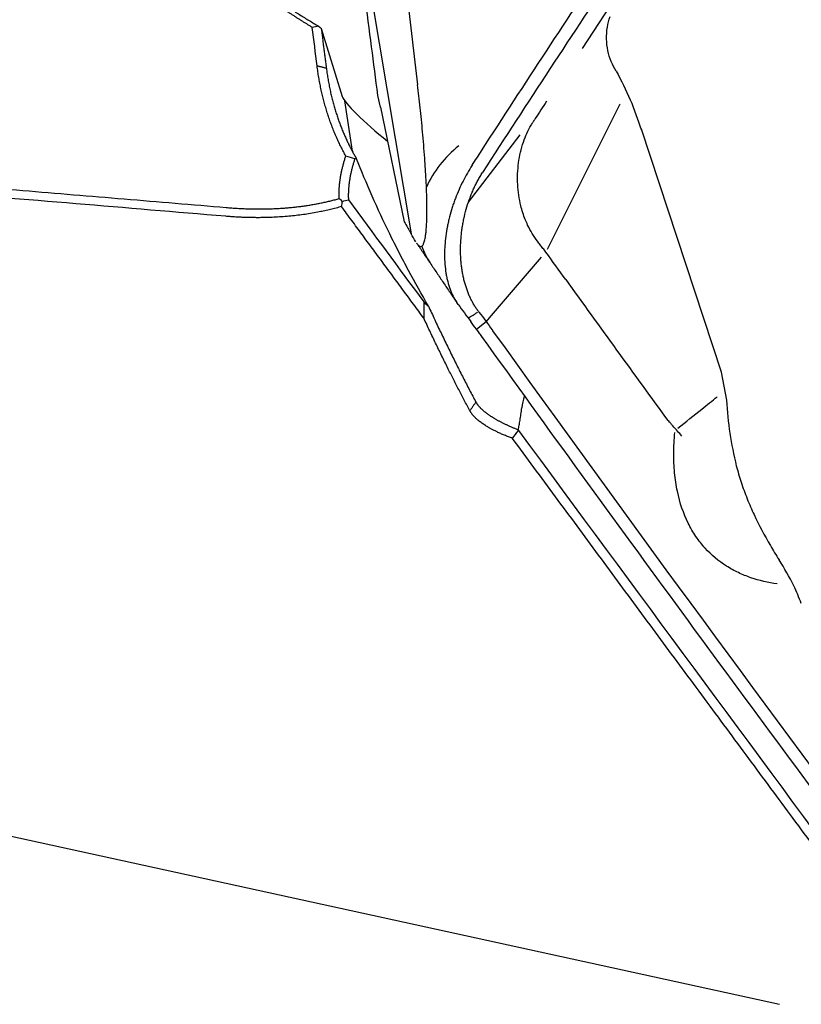
# Model space of a CAD drawing. Units: millimetres. Extents: x 205 to 297, y 180 to 340.
# Drawn here: x 271 to 278, y 270 to 278 of the extents above; entities that cross this region are included whole.
import ezdxf

# ---------------------------------------------------------------- set-up
doc = ezdxf.new("R2010")
doc.units = ezdxf.units.MM
doc.layers.add('1', color=4, linetype='Continuous')

msp = doc.modelspace()

# ---------------------------------------------------------------- linework, layer by layer
at = {"layer": '1'}
for p, q in [((274.1314, 278.8612), (274.3504, 277.5549)), ((276.2981, 277.9862), (275.9873, 277.5125)), ((273.8822, 277.6745), (274.0516, 277.1265)), ((274.3504, 277.5549), (274.6081, 276.0173)), ((274.3596, 277.0384), (274.3396, 277.1345)), ((274.1343, 276.6829), (274.0722, 277.0906)), ((276.2922, 277.0644), (275.7061, 275.8917)), ((274.3596, 277.0384), (274.552, 276.1152)), ((275.0707, 276.2731), (275.4886, 276.8162)), ((277.113, 274.9012), (276.4686, 276.8628)), ((275.6957, 275.8701), (275.6958, 275.8701)), ((275.6587, 275.828), (275.2377, 275.3396)), ((275.1358, 275.2468), (275.2127, 275.3105)), ((275.2377, 275.3396), (275.2126, 275.3106)), ((277.1555, 274.6744), (277.113, 274.9012)), ((266.9013, 272.1358), (277.5817, 269.8001))]:
    msp.add_line(p, q, dxfattribs=at)
for centre, major_axis, ratio, start_param, end_param in [((274.3961, 276.8544), (-0.3439, 0.2854), 0.125985, 0.190676, 1.734008), ((275.424, 276.2297), (0.6632, 0.4474), 0.820846, 1.668864, 2.217151), ((275.424, 276.2297), (0.6632, 0.4474), 0.820846, 2.911276, 3.14193), ((276.5672, 274.4578), (-1.0592, 0.197), 0.858462, 6.224214, 6.330126), ((280.9522, 275.1366), (-3.6796, -1.1328), 0.841818, 6.073311, 6.237685)]:
    msp.add_ellipse(centre, major_axis=major_axis, ratio=ratio, start_param=start_param, end_param=end_param, dxfattribs=at)
for points, degree, knots in [([(274.3396, 277.1345), (274.3225, 277.2651), (274.3055, 277.3958), (274.2706, 277.6635), (274.2527, 277.8006), (274.2078, 278.1451), (274.1807, 278.3526), (274.1537, 278.5601)], 3, [0, 0, 0, 0, 0.274905, 0.274905, 0.563357, 0.563357, 1, 1, 1, 1]), ([(273.8102, 277.6825), (273.8035, 277.6866), (273.7903, 277.6948), (273.7702, 277.7073), (273.75, 277.7199), (273.7297, 277.7326), (273.7093, 277.7455), (273.6887, 277.7586), (273.6681, 277.7718), (273.6473, 277.7851), (273.6265, 277.7986), (273.6055, 277.8122), (273.5844, 277.826), (273.5632, 277.8399), (273.542, 277.854), (273.5206, 277.8682), (273.4992, 277.8826), (273.4719, 277.9011), (273.4386, 277.9237), (273.3991, 277.9506), (273.3594, 277.9779), (273.3193, 278.0056), (273.279, 278.0336), (273.2384, 278.062), (273.1976, 278.0909), (273.1566, 278.1201), (273.129, 278.1399), (273.1153, 278.1498)], 3, [0, 0, 0, 0, 0.031188, 0.062372, 0.093552, 0.124729, 0.155902, 0.187072, 0.218238, 0.249402, 0.280562, 0.311719, 0.342873, 0.374025, 0.405173, 0.436319, 0.467463, 0.498604, 0.554768, 0.610815, 0.666748, 0.722568, 0.778275, 0.833871, 0.889356, 0.944732, 1, 1, 1, 1]), ([(276.2633, 277.3304), (276.2479, 277.3548), (276.2346, 277.3802), (276.2118, 277.4352), (276.2025, 277.4651), (276.1897, 277.5266), (276.1862, 277.5576), (276.185, 277.6204), (276.1872, 277.652), (276.1973, 277.7136), (276.2045, 277.7428), (276.2142, 277.7715)], 3, [0, 0, 0, 0, 0.1907, 0.1907, 0.396829, 0.396829, 0.602958, 0.602958, 0.809086, 0.809086, 1, 1, 1, 1]), ([(254.9568, 277.6216), (255.0828, 277.613), (255.3348, 277.5957), (255.7133, 277.5695), (256.0925, 277.5431), (256.4726, 277.5166), (256.8533, 277.4898), (257.2348, 277.4629), (257.6171, 277.4358), (258.0001, 277.4085), (258.3839, 277.381), (258.7684, 277.3533), (259.1537, 277.3254), (259.5398, 277.2974), (259.9266, 277.2691), (260.3142, 277.2407), (260.7025, 277.2121), (261.0916, 277.1833), (261.4814, 277.1543), (261.872, 277.1251), (262.2633, 277.0957), (262.6554, 277.0661), (263.0483, 277.0363), (263.4419, 277.0064), (263.8363, 276.9762), (264.2314, 276.9459), (264.6273, 276.9154), (265.0239, 276.8847), (265.4213, 276.8538), (265.8195, 276.8227), (266.2184, 276.7914), (266.618, 276.7599), (267.0185, 276.7282), (267.4196, 276.6964), (267.8216, 276.6643), (268.2243, 276.632), (268.6277, 276.5996), (269.0319, 276.567), (269.4369, 276.5341), (269.8426, 276.5011), (270.249, 276.4679), (270.6563, 276.4345), (271.0642, 276.4009), (271.473, 276.3671), (271.8825, 276.3331), (272.2927, 276.2989), (272.7037, 276.2645), (272.978, 276.2415), (273.1153, 276.23)], 3, [0, 0, 0, 0, 0.020845, 0.04173, 0.062655, 0.083619, 0.104623, 0.125667, 0.14675, 0.167873, 0.189036, 0.210238, 0.231481, 0.252762, 0.274084, 0.295445, 0.316846, 0.338287, 0.359768, 0.381288, 0.402848, 0.424448, 0.446087, 0.467766, 0.489485, 0.511244, 0.533043, 0.554881, 0.576759, 0.598677, 0.620634, 0.642631, 0.664669, 0.686745, 0.708862, 0.731019, 0.753215, 0.775451, 0.797727, 0.820042, 0.842398, 0.864793, 0.887228, 0.909703, 0.932217, 0.954772, 0.977366, 1, 1, 1, 1]), ([(274.0809, 276.6451), (274.0777, 276.651), (274.0711, 276.6628), (274.0614, 276.6808), (274.0519, 276.699), (274.0426, 276.7174), (274.0334, 276.7359), (274.0244, 276.7547), (274.0156, 276.7736), (274.007, 276.7927), (273.9985, 276.8121), (273.9903, 276.8315), (273.9822, 276.8512), (273.9743, 276.8711), (273.9665, 276.8911), (273.959, 276.9113), (273.9517, 276.9316), (273.9446, 276.9522), (273.9376, 276.9729), (273.9309, 276.9937), (273.9244, 277.0148), (273.9181, 277.036), (273.912, 277.0573), (273.9061, 277.0788), (273.9004, 277.1005), (273.8949, 277.1223), (273.8896, 277.1443), (273.8846, 277.1664), (273.8797, 277.1887), (273.8751, 277.2112), (273.8707, 277.2338), (273.8665, 277.2565), (273.8626, 277.2794), (273.8588, 277.3024), (273.8553, 277.3256), (273.852, 277.3489), (273.85, 277.3646), (273.849, 277.3724)], 3, [0, 0, 0, 0, 0.028464, 0.056911, 0.085345, 0.113766, 0.142178, 0.170582, 0.19898, 0.227374, 0.255767, 0.28416, 0.312555, 0.340954, 0.36936, 0.397775, 0.426199, 0.454637, 0.483089, 0.511557, 0.540044, 0.568552, 0.597082, 0.625637, 0.654219, 0.682829, 0.71147, 0.740144, 0.768852, 0.797597, 0.826381, 0.855204, 0.884071, 0.912982, 0.941939, 0.970944, 1, 1, 1, 1]), ([(273.9237, 277.3515), (273.9247, 277.3439), (273.9267, 277.3288), (273.93, 277.3063), (273.9334, 277.2841), (273.9371, 277.2621), (273.9409, 277.2403), (273.945, 277.2188), (273.9492, 277.1975), (273.9536, 277.1764), (273.9583, 277.1556), (273.963, 277.135), (273.968, 277.1147), (273.9731, 277.0946), (273.9783, 277.0747), (273.9838, 277.0551), (273.9893, 277.0357), (273.9951, 277.0165), (274.0009, 276.9976), (274.0069, 276.979), (274.013, 276.9605), (274.0193, 276.9423), (274.0256, 276.9244), (274.0321, 276.9067), (274.0387, 276.8892), (274.0455, 276.8719), (274.0523, 276.8549), (274.0592, 276.8382), (274.0662, 276.8216), (274.0733, 276.8053), (274.0805, 276.7893), (274.0878, 276.7735), (274.0951, 276.7579), (274.1026, 276.7425), (274.1101, 276.7274), (274.1176, 276.7125), (274.1253, 276.6979), (274.133, 276.6834), (274.1407, 276.6693), (274.1485, 276.6553), (274.1564, 276.6416), (274.1617, 276.6325), (274.1643, 276.628)], 3, [0, 0, 0, 0, 0.028059, 0.055958, 0.083697, 0.111278, 0.1387, 0.165962, 0.193067, 0.220012, 0.2468, 0.273429, 0.299901, 0.326215, 0.352372, 0.378371, 0.404214, 0.4299, 0.455429, 0.480802, 0.506019, 0.53108, 0.555986, 0.580736, 0.605332, 0.629772, 0.654058, 0.67819, 0.702167, 0.725991, 0.749662, 0.773179, 0.796544, 0.819756, 0.842816, 0.865724, 0.88848, 0.911085, 0.93354, 0.955843, 0.977997, 1, 1, 1, 1]), ([(274.7314, 276.3948), (274.7296, 276.4369), (274.7275, 276.4769), (274.7229, 276.5545), (274.7204, 276.5919), (274.7151, 276.6651), (274.7123, 276.7008), (274.7065, 276.7708), (274.7035, 276.8052), (274.6942, 276.9066), (274.6877, 276.9717), (274.6743, 277.0984), (274.6674, 277.16), (274.6603, 277.2202)], 3, [0, 0, 0, 0, 0.125, 0.125, 0.25, 0.25, 0.375, 0.375, 0.5, 0.5, 0.75, 0.75, 1, 1, 1, 1]), ([(275.7009, 277.0867), (275.6708, 277.0405), (275.6355, 276.9864), (275.6002, 276.9323), (275.5899, 276.9165), (275.5847, 276.9086), (275.5787, 276.8979), (275.5775, 276.8957), (275.5764, 276.8935)], 3, [0, 0, 0, 0, 0.721936, 0.845518, 0.845518, 0.9691, 0.9691, 1, 1, 1, 1]), ([(275.5291, 276.1329), (275.5149, 276.1685), (275.5031, 276.2056), (275.4868, 276.2718), (275.4813, 276.3003), (275.4729, 276.3574), (275.47, 276.3861), (275.467, 276.444), (275.4668, 276.4731), (275.4691, 276.5318), (275.4717, 276.5611), (275.4832, 276.6473), (275.4961, 276.7034), (275.5308, 276.8059), (275.551, 276.8513), (275.5757, 276.8934)], 3, [0, 0, 0, 0, 0.152421, 0.152421, 0.261053, 0.261053, 0.369685, 0.369685, 0.478317, 0.478317, 0.586948, 0.586948, 0.804212, 0.804212, 1, 1, 1, 1]), ([(274.0274, 276.302), (274.0272, 276.3061), (274.0268, 276.3143), (274.0265, 276.3267), (274.0265, 276.3391), (274.0266, 276.3517), (274.0269, 276.3643), (274.0274, 276.3769), (274.0282, 276.3897), (274.0291, 276.4024), (274.0303, 276.4153), (274.0316, 276.4282), (274.0332, 276.4412), (274.0349, 276.4543), (274.0369, 276.4675), (274.0391, 276.4807), (274.0415, 276.494), (274.0441, 276.5073), (274.0469, 276.5207), (274.0498, 276.5342), (274.053, 276.5478), (274.0564, 276.5615), (274.06, 276.5752), (274.0638, 276.589), (274.0678, 276.6029), (274.0719, 276.6169), (274.0763, 276.6309), (274.0794, 276.6404), (274.0809, 276.6451)], 3, [0, 0, 0, 0, 0.03902, 0.077919, 0.116705, 0.155389, 0.19398, 0.232487, 0.27092, 0.309289, 0.347602, 0.385871, 0.424104, 0.462312, 0.500503, 0.538689, 0.576879, 0.615082, 0.653308, 0.691568, 0.729871, 0.768226, 0.806644, 0.845133, 0.883704, 0.922366, 0.961128, 1, 1, 1, 1]), ([(274.1539, 276.6235), (274.1523, 276.6189), (274.1493, 276.6097), (274.145, 276.5959), (274.1409, 276.5821), (274.1369, 276.5683), (274.1331, 276.5544), (274.1295, 276.5405), (274.126, 276.5266), (274.1228, 276.5127), (274.1198, 276.4988), (274.1169, 276.4849), (274.1143, 276.471), (274.1119, 276.4571), (274.1097, 276.4432), (274.1077, 276.4293), (274.106, 276.4154), (274.1045, 276.4016), (274.1033, 276.3878), (274.1023, 276.3741), (274.1015, 276.3603), (274.101, 276.3467), (274.1008, 276.333), (274.1008, 276.3195), (274.1011, 276.306), (274.1015, 276.2971), (274.1017, 276.2926)], 3, [0, 0, 0, 0, 0.039166, 0.078547, 0.118143, 0.157955, 0.197982, 0.238226, 0.278686, 0.319363, 0.360258, 0.40137, 0.442701, 0.484249, 0.526017, 0.568004, 0.610211, 0.652637, 0.695283, 0.73815, 0.781238, 0.824547, 0.868077, 0.911829, 0.955804, 1, 1, 1, 1]), ([(274.7475, 275.4339), (274.6927, 275.5284), (274.6391, 275.6243), (274.5607, 275.7704), (274.535, 275.8195), (274.4843, 275.9183), (274.4593, 275.968), (274.3368, 276.2179), (274.2464, 276.4218), (274.1643, 276.628)], 3, [0, 0, 0, 0, 0.25, 0.25, 0.375, 0.375, 0.5, 0.5, 1, 1, 1, 1]), ([(275.1003, 276.5702), (275.0739, 276.5294), (275.0494, 276.4866), (275.0042, 276.3975), (274.9836, 276.351), (274.9605, 276.2904), (274.9561, 276.2781), (274.9475, 276.2535), (274.9351, 276.2164), (274.9242, 276.1786), (274.9143, 276.1404), (274.9112, 276.1276), (274.9054, 276.102), (274.8973, 276.0636), (274.891, 276.0252), (274.8843, 275.974), (274.8817, 275.9485), (274.8791, 275.9102), (274.8785, 275.8974), (274.8777, 275.8719), (274.8775, 275.8592), (274.8777, 275.7957), (274.8815, 275.7469), (274.8909, 275.6888), (274.893, 275.6773), (274.8977, 275.6546), (274.9003, 275.6434), (274.9087, 275.6105), (274.9151, 275.5898), (274.9296, 275.5503), (274.9376, 275.5316), (274.9554, 275.4961), (274.9652, 275.4793), (274.976, 275.4633)], 3, [0, 0, 0, 0, 0.125, 0.125, 0.25, 0.25, 0.28125, 0.28125, 0.3125, 0.375, 0.375, 0.40625, 0.40625, 0.4375, 0.5, 0.5, 0.5625, 0.5625, 0.59375, 0.59375, 0.625, 0.625, 0.75, 0.75, 0.78125, 0.78125, 0.8125, 0.8125, 0.875, 0.875, 0.9375, 0.9375, 1, 1, 1, 1]), ([(275.147, 275.397), (275.1411, 275.4049), (275.1297, 275.4211), (275.1134, 275.447), (275.0982, 275.4743), (275.084, 275.5029), (275.0709, 275.5328), (275.059, 275.564), (275.0482, 275.5962), (275.0386, 275.6296), (275.0303, 275.6639), (275.0231, 275.6991), (275.0173, 275.7351), (275.0127, 275.7718), (275.0094, 275.8091), (275.0074, 275.847), (275.0067, 275.8853), (275.0074, 275.9368), (275.0109, 275.9889), (275.0168, 276.0411), (275.0226, 276.0802), (275.0296, 276.1191), (275.0407, 276.1708), (275.0575, 276.2345), (275.0783, 276.2966), (275.0972, 276.3449), (275.1125, 276.3803), (275.1289, 276.4148), (275.1462, 276.4484), (275.1646, 276.481), (275.1775, 276.5019), (275.1842, 276.5122)], 3, [0, 0, 0, 0, 0.03125, 0.0625, 0.09375, 0.125, 0.15625, 0.1875, 0.21875, 0.25, 0.28125, 0.3125, 0.34375, 0.375, 0.40625, 0.4375, 0.46875, 0.5, 0.5625, 0.59375, 0.625, 0.65625, 0.6875, 0.75, 0.8125, 0.84375, 0.875, 0.90625, 0.9375, 0.96875, 1, 1, 1, 1]), ([(274.6944, 275.9183), (274.6977, 275.9205), (274.7009, 275.9239), (274.7074, 275.9346), (274.7106, 275.9417), (274.7154, 275.9569), (274.717, 275.9628), (274.7201, 275.9764), (274.7216, 275.984), (274.7238, 275.9972), (274.7245, 276.0019), (274.7259, 276.0118), (274.7266, 276.017), (274.7285, 276.0333), (274.7296, 276.0451), (274.7311, 276.0647), (274.7316, 276.0714), (274.7325, 276.085), (274.7332, 276.0989), (274.7338, 276.1133), (274.7344, 276.128), (274.7346, 276.1354), (274.7352, 276.1575), (274.7354, 276.1722), (274.7356, 276.2015), (274.7356, 276.2162), (274.7354, 276.2596), (274.7348, 276.2875), (274.7334, 276.342), (274.7324, 276.3687), (274.7314, 276.3948)], 3, [0, 0, 0, 0, 0.125, 0.125, 0.25, 0.25, 0.3125, 0.3125, 0.375, 0.375, 0.40625, 0.40625, 0.4375, 0.4375, 0.5, 0.5, 0.53125, 0.53125, 0.5625, 0.59375, 0.59375, 0.625, 0.625, 0.6875, 0.6875, 0.75, 0.75, 0.875, 0.875, 1, 1, 1, 1]), ([(273.1153, 276.23), (273.1227, 276.2293), (273.1377, 276.228), (273.1601, 276.2263), (273.1824, 276.2247), (273.2047, 276.2233), (273.227, 276.2221), (273.2492, 276.221), (273.2713, 276.2201), (273.2934, 276.2194), (273.3155, 276.2188), (273.3374, 276.2184), (273.3593, 276.2182), (273.3811, 276.2181), (273.4029, 276.2182), (273.4246, 276.2184), (273.4462, 276.2188), (273.4677, 276.2194), (273.4892, 276.2201), (273.5105, 276.221), (273.5318, 276.2221), (273.553, 276.2233), (273.5741, 276.2247), (273.6008, 276.2266), (273.633, 276.2293), (273.6706, 276.2331), (273.7079, 276.2375), (273.7449, 276.2424), (273.7816, 276.2479), (273.8179, 276.2539), (273.8539, 276.2606), (273.8895, 276.2677), (273.9246, 276.2755), (273.9594, 276.2838), (273.9937, 276.2926), (274.0162, 276.2989), (274.0274, 276.302)], 3, [0, 0, 0, 0, 0.022739, 0.045479, 0.068219, 0.09096, 0.1137, 0.136442, 0.159183, 0.181925, 0.204667, 0.227409, 0.250152, 0.272895, 0.295639, 0.318383, 0.341127, 0.363872, 0.386617, 0.409363, 0.432109, 0.454856, 0.477603, 0.50035, 0.541676, 0.583058, 0.624496, 0.665991, 0.707543, 0.749151, 0.790816, 0.832538, 0.874317, 0.916154, 0.958048, 1, 1, 1, 1]), ([(274.0459, 276.2372), (273.852, 276.1806), (273.3781, 276.136), (273.1111, 276.1586)], 2, [0, 0, 0, 0.473827, 1, 1, 1]), ([(274.552, 276.1152), (274.5613, 276.0994), (274.5718, 276.0817), (274.5823, 276.064), (274.584, 276.0611), (274.5846, 276.0601), (274.5858, 276.0581), (274.5864, 276.057), (274.5893, 276.0516), (274.5917, 276.0473), (274.5987, 276.0345), (274.6034, 276.0259), (274.6081, 276.0173)], 3, [0, 0, 0, 0, 0.5, 0.5625, 0.5625, 0.59375, 0.59375, 0.625, 0.625, 0.75, 0.75, 1, 1, 1, 1]), ([(275.6957, 275.8701), (275.6879, 275.88), (275.6728, 275.8995), (275.6576, 275.9189), (275.6429, 275.9378), (275.6354, 275.9471), (275.6134, 275.9761), (275.5993, 275.9967), (275.5726, 276.0406), (275.5599, 276.064), (275.5416, 276.1029), (275.5351, 276.1178), (275.5291, 276.1329)], 3, [0, 0, 0, 0, 0.127592, 0.248864, 0.248864, 0.370136, 0.370136, 0.61268, 0.61268, 0.855224, 0.855224, 1, 1, 1, 1]), ([(274.6523, 275.943), (274.6581, 275.9343), (274.664, 275.9272), (274.6739, 275.919), (274.6779, 275.9167), (274.6861, 275.915), (274.6903, 275.9156), (274.6944, 275.9183)], 3, [0, 0, 0, 0, 0.422193, 0.422193, 0.711097, 0.711097, 1, 1, 1, 1]), ([(274.7475, 275.4339), (274.756, 275.4156), (274.7728, 275.3791), (274.7983, 275.3246), (274.8237, 275.2706), (274.8492, 275.2171), (274.8747, 275.164), (274.9002, 275.1114), (274.9257, 275.0593), (274.9512, 275.0077), (274.9768, 274.9565), (275.0023, 274.9059), (275.0279, 274.8557), (275.0535, 274.8059), (275.0791, 274.7567), (275.1047, 274.7079), (275.1218, 274.6756), (275.1304, 274.6595)], 3, [0, 0, 0, 0, 0.070903, 0.1412, 0.210889, 0.279973, 0.348451, 0.416323, 0.48359, 0.550253, 0.616311, 0.681766, 0.746618, 0.810866, 0.874513, 0.937557, 1, 1, 1, 1]), ([(275.0665, 275.3403), (275.0672, 275.3406), (275.0679, 275.3409), (275.0817, 275.3469), (275.0948, 275.353), (275.1094, 275.3613), (275.1111, 275.3623), (275.1143, 275.3642), (275.1158, 275.3654), (275.1204, 275.3688), (275.1295, 275.3756), (275.1386, 275.3824), (275.1447, 275.3869)], 3, [0, 0, 0, 0, 0.026352, 0.026352, 0.513176, 0.513176, 0.574029, 0.574029, 0.634882, 0.634882, 0.756588, 1, 1, 1, 1]), ([(275.1784, 275.1893), (275.1715, 275.1989), (275.1642, 275.2085), (275.1496, 275.2281), (275.1275, 275.2579), (275.1045, 275.2889), (275.0888, 275.3101)], 3, [0, 0, 0, 0, 0.25, 0.25, 0.5, 1, 1, 1, 1]), ([(278.4334, 270.7508), (277.8836, 271.4866), (277.3375, 272.2244), (276.2524, 273.7038), (275.7136, 274.4455), (275.1784, 275.1893)], 3, [0, 0, 0, 0, 0.5, 0.5, 1, 1, 1, 1]), ([(275.1304, 274.6595), (275.1312, 274.658), (275.133, 274.655), (275.1358, 274.6505), (275.1388, 274.646), (275.1421, 274.6414), (275.1456, 274.6368), (275.1493, 274.6322), (275.1533, 274.6275), (275.1574, 274.6228), (275.1618, 274.6181), (275.1664, 274.6133), (275.1712, 274.6085), (275.1763, 274.6037), (275.1815, 274.5989), (275.187, 274.594), (275.1927, 274.5891), (275.1986, 274.5842), (275.2047, 274.5793), (275.2111, 274.5743), (275.2176, 274.5694), (275.2244, 274.5644), (275.2314, 274.5594), (275.2386, 274.5544), (275.246, 274.5494), (275.2537, 274.5444), (275.2615, 274.5394), (275.2695, 274.5344), (275.2778, 274.5294), (275.2863, 274.5244), (275.2949, 274.5194), (275.3038, 274.5144), (275.3129, 274.5094), (275.3221, 274.5044), (275.3316, 274.4994), (275.3413, 274.4945), (275.3511, 274.4895), (275.3612, 274.4846), (275.3715, 274.4797), (275.3819, 274.4748), (275.3926, 274.4699), (275.4034, 274.465), (275.4144, 274.4602), (275.4257, 274.4553), (275.4371, 274.4505), (275.4487, 274.4458), (275.4604, 274.441), (275.4683, 274.4379), (275.4723, 274.4363)], 3, [0, 0, 0, 0, 0.015224, 0.030645, 0.046272, 0.062116, 0.078186, 0.094491, 0.11104, 0.12784, 0.1449, 0.162227, 0.179828, 0.19771, 0.215877, 0.234338, 0.253096, 0.272157, 0.291526, 0.311207, 0.331205, 0.351523, 0.372165, 0.393135, 0.414435, 0.436069, 0.458039, 0.480348, 0.502999, 0.525992, 0.54933, 0.573015, 0.597049, 0.621432, 0.646167, 0.671253, 0.696693, 0.722487, 0.748635, 0.775139, 0.801998, 0.829214, 0.856787, 0.884716, 0.913002, 0.941644, 0.970644, 1, 1, 1, 1]), ([(276.7619, 274.4484), (276.8261, 274.5004), (276.8903, 274.552), (276.9961, 274.6365), (277.0375, 274.6694), (277.079, 274.7022)], 3, [0, 0, 0, 0, 0.608351, 0.608351, 1, 1, 1, 1]), ([(275.4259, 274.3667), (275.3107, 274.4086), (275.2254, 274.4594), (275.1181, 274.5233), (275.082, 274.5895)], 2, [0, 0, 0, 0.5, 0.5, 1, 1, 1]), ([(275.4723, 274.4361), (275.4736, 274.4415), (275.4749, 274.4473), (275.4774, 274.4593), (275.4786, 274.4656), (275.4823, 274.4852), (275.4847, 274.4991), (275.4894, 274.5287), (275.4918, 274.5443), (275.4966, 274.5773), (275.499, 274.5943), (275.5013, 274.612)], 3, [0, 0, 0, 0, 0.125, 0.125, 0.25, 0.25, 0.5, 0.5, 0.75, 0.75, 1, 1, 1, 1]), ([(276.7023, 274.4899), (276.6995, 274.4923), (276.6967, 274.4948), (276.6894, 274.502), (276.6848, 274.5067), (276.6804, 274.5118)], 3, [0, 0, 0, 0, 0.37376, 0.37376, 1, 1, 1, 1]), ([(276.7928, 274.3853), (276.782, 274.398), (276.7704, 274.4115), (276.746, 274.4394), (276.7332, 274.4539), (276.7138, 274.4754), (276.7079, 274.4819), (276.7018, 274.4885)], 3, [0, 0, 0, 0, 0.412138, 0.412138, 0.824301, 0.824301, 1, 1, 1, 1]), ([(277.562, 273.1926), (277.4892, 273.2028), (277.4186, 273.219), (277.3162, 273.2541), (277.2825, 273.2677), (277.2167, 273.2989), (277.1844, 273.3166), (277.0905, 273.3762), (277.0328, 273.424), (276.9548, 273.51), (276.9303, 273.541), (276.8959, 273.5916), (276.8849, 273.6092), (276.8638, 273.6454), (276.8538, 273.664), (276.8066, 273.7597), (276.7773, 273.8449), (276.7525, 273.9634), (276.7482, 273.9877), (276.7407, 274.0375), (276.7376, 274.0631), (276.7303, 274.1403), (276.7259, 274.2459), (276.7317, 274.3564), (276.7371, 274.4135), (276.7372, 274.4142), (276.7372, 274.4149)], 3, [0, 0, 0, 0, 0.15272, 0.15272, 0.229661, 0.229661, 0.306601, 0.306601, 0.460482, 0.460482, 0.537422, 0.537422, 0.575893, 0.575893, 0.614363, 0.614363, 0.768244, 0.768244, 0.806714, 0.806714, 0.845184, 0.845184, 0.922124, 0.999065, 0.999065, 1, 1, 1, 1]), ([(277.2331, 274.1459), (277.2446, 274.1009), (277.2576, 274.0567), (277.2869, 273.968), (277.3032, 273.9237), (277.3381, 273.8365), (277.3568, 273.7935), (277.4161, 273.6662), (277.46, 273.5833), (277.5302, 273.463), (277.5536, 273.4248), (277.5778, 273.3867)], 3, [0, 0, 0, 0, 0.164357, 0.164357, 0.333402, 0.333402, 0.502448, 0.502448, 0.84054, 0.84054, 1, 1, 1, 1]), ([(277.7566, 273.0339), (277.7393, 273.0817), (277.719, 273.1296), (277.6621, 273.2478), (277.6221, 273.3177), (277.5778, 273.3867)], 3, [0, 0, 0, 0, 0.403025, 0.403025, 1, 1, 1, 1])]:
    msp.add_open_spline(points, degree=degree, knots=knots, dxfattribs=at)
for points, degree in [([(275.1763, 276.6877), (275.5242, 277.2254), (275.875, 277.7599), (276.2287, 278.2909)], 3), ([(276.2783, 278.1803), (275.9105, 277.6279), (275.5458, 277.0719), (275.1842, 276.5122)], 3), ([(273.1558, 278.1509), (273.5302, 277.8889), (273.8613, 277.6924)], 2), ([(274.5741, 277.9529), (274.6028, 277.7087), (274.6315, 277.4644), (274.6603, 277.2202)], 3), ([(273.8613, 277.6924), (273.8443, 277.6891), (273.8272, 277.6858), (273.8102, 277.6825)], 3), ([(273.8489, 277.3724), (273.8361, 277.4762), (273.8232, 277.5796), (273.8102, 277.6825)], 3), ([(273.8613, 277.6924), (273.8822, 277.6745)], 1), ([(273.8822, 277.6745), (273.9237, 277.3515)], 1), ([(273.1111, 276.1587), (263.7254, 276.9465), (254.9526, 277.5469)], 2), ([(273.9237, 277.3515), (273.8489, 277.3725)], 1), ([(276.2629, 277.3299), (276.3468, 277.1799), (276.4136, 277.0229), (276.4636, 276.8592)], 3), ([(274.1538, 276.6235), (274.1295, 276.6307), (274.1052, 276.6379), (274.0808, 276.6451)], 3), ([(275.1003, 276.5702), (275.1257, 276.6094), (275.151, 276.6486), (275.1763, 276.6877)], 3), ([(274.1643, 276.628), (274.1608, 276.6265), (274.1573, 276.625), (274.1539, 276.6234)], 3), ([(274.0274, 276.302), (274.036, 276.2942), (274.0446, 276.2865), (274.0534, 276.279)], 3), ([(274.046, 276.2373), (274.0487, 276.2513), (274.0513, 276.2652), (274.0538, 276.2792)], 3), ([(274.0538, 276.2792), (274.0697, 276.2838), (274.0856, 276.2883), (274.1016, 276.2926)], 3), ([(274.1017, 276.2926), (274.3044, 276.0174), (274.5071, 275.7423), (274.7099, 275.4672)], 3), ([(274.7104, 275.3363), (274.046, 276.2373)], 1), ([(274.6459, 275.9532), (274.6333, 275.9746), (274.6207, 275.996), (274.6081, 276.0173)], 3), ([(274.6515, 275.9442), (274.7608, 275.7822)], 1), ([(275.8557, 275.648), (275.8024, 275.7221), (275.7491, 275.7961), (275.6958, 275.8701)], 3), ([(274.7609, 275.7821), (274.9764, 275.4627)], 1), ([(275.8557, 275.648), (276.1289, 275.269), (276.4037, 274.8898), (276.6798, 274.5106)], 3), ([(274.7099, 275.4672), (274.7224, 275.456), (274.7349, 275.445), (274.7475, 275.4339)], 3), ([(274.7099, 275.4672), (274.71, 275.4235), (274.7102, 275.3799), (274.7104, 275.3363)], 3), ([(274.9872, 275.4474), (274.9833, 275.4526), (274.9795, 275.458), (274.9759, 275.4634)], 3), ([(274.9872, 275.4474), (275.021, 275.4016), (275.0549, 275.3558), (275.0888, 275.3101)], 3), ([(275.147, 275.397), (275.1479, 275.3959), (275.1487, 275.3947), (275.1496, 275.3936)], 3), ([(275.1496, 275.3936), (275.1515, 275.391), (275.1535, 275.3885), (275.1554, 275.386)], 3), ([(275.1554, 275.386), (275.1944, 275.3365), (275.2296, 275.2882), (275.2615, 275.2416)], 3), ([(275.082, 274.5895), (274.8931, 274.9427), (274.7104, 275.3363)], 2), ([(275.2615, 275.2416), (275.2629, 275.2395), (275.2644, 275.2374), (275.2658, 275.2354)], 3), ([(275.2658, 275.2354), (276.3368, 273.7477), (277.3931, 272.3078), (278.461, 270.8777)], 3), ([(275.1304, 274.6595), (275.082, 274.5895)], 1), ([(275.4259, 274.3667), (275.4424, 274.3879), (275.4587, 274.4091), (275.4745, 274.4301)], 3), ([(275.4723, 274.4364), (275.473, 274.4343), (275.4738, 274.4322), (275.4745, 274.4301)], 3), ([(275.4745, 274.4301), (276.418, 273.1506), (277.3626, 271.8715), (278.3081, 270.5926)], 3), ([(278.2527, 270.5417), (276.8261, 272.4696), (275.4259, 274.3667)], 2)]:
    msp.add_open_spline(points, degree=degree, dxfattribs=at)

doc.saveas('drawing.dxf')
